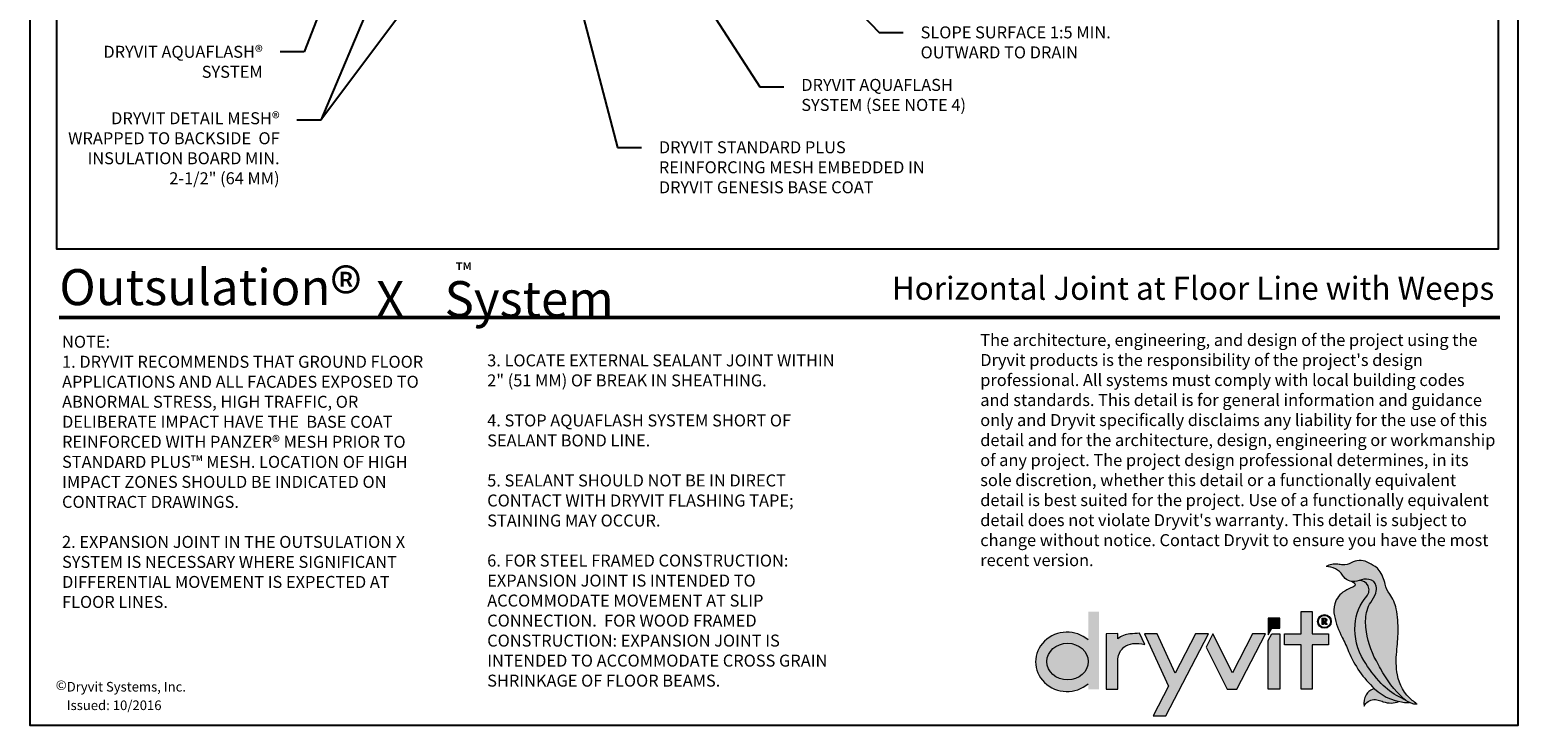
# Model space of a CAD drawing. Units: inches. Extents: x 0 to 89.1, y -32.5 to 10.6.
# Drawn here: x 32.2 to 39.9, y -21.7 to -18.1 of the extents above; entities that cross this region are included whole.
import ezdxf
from ezdxf import colors
from ezdxf.entities.mleader import LeaderData, LeaderLine
from ezdxf.enums import TextEntityAlignment as Align
from ezdxf.math import Vec2, Vec3

# ---------------------------------------------------------------- set-up
doc = ezdxf.new("R2010")
doc.units = ezdxf.units.IN
doc.header["$MEASUREMENT"] = 0
doc.layers.get('0').update_dxf_attribs({"linetype": 'CONTINUOUS', "plot": 0})
for name, color, linetype, lineweight in [('AQUAFLASH', 250, 'CONTINUOUS', 5), ('logo black', 7, 'CONTINUOUS', 15), ('logo outline', 7, 'CONTINUOUS', 15), ('logo red', 1, 'CONTINUOUS', 15), ('MESH', 160, 'CONTINUOUS', 5)]:
    doc.layers.add(name, color=color, linetype=linetype, lineweight=lineweight)
doc.layers.add('COLOR PRIME', color=7, linetype='CONTINUOUS', lineweight=5, true_color=0xe2cc98)
doc.layers.add('logo gray', color=7, linetype='CONTINUOUS', lineweight=15, true_color=0xdedede)
for name, color, linetype in [('TEXT', 7, 'CONTINUOUS'), ('TEXT - TITLE BLOCK', 7, 'CONTINUOUS'), ('TITLEBLOCK', 7, 'CONTINUOUS')]:
    doc.layers.add(name, color=color, linetype=linetype)
doc.styles.add('arial', font='arial.ttf', dxfattribs={"height": 0.12})
doc.styles.add('Arial_Black', font='txt', dxfattribs={"height": 0.2})
doc.styles.add('isocp', font='isocpeur.ttf', dxfattribs={"height": 0.085})

# ---------------------------------------------------------------- blocks, each defined once
blk = doc.blocks.new('Dryvit_Logo_Penguin')
at = {"layer": ''}
h = blk.add_hatch(color=256, dxfattribs=at)
edge = h.paths.add_edge_path()
edge.add_line((5.267752143218786, 8.161839734984369), (4.45772345387536, 8.161839734984369))
edge.add_line((4.45772345387536, 8.161839734984369), (4.45772345387536, 6.051545990340401))
edge.add_ellipse((2.872952158315684, 4.41691473518199), major_axis=(-2.349361833977127, 0), ratio=0.942498814956461, start_angle=227.5804788804048, end_angle=492.4195211195952)
edge.add_line((4.45772345387536, 2.78228348002358), (4.45772345387536, 2.366747322742583))
edge.add_line((4.45772345387536, 2.366747322742583), (5.267752143218786, 2.366747322742583))
edge.add_line((5.267752143218786, 2.366747322742583), (5.267752143218786, 8.161839734984369))
edge = h.paths.add_edge_path(flags=16)
edge.add_ellipse((2.91191418239984, 4.431467343227553), major_axis=(-1.54580927147552, 0), ratio=-2.272731270289782e-100, start_angle=360, end_angle=360, ccw=False)
at = {"layer": 'logo black'}
h = blk.add_hatch(color=256, dxfattribs=at)
h.dxf.hatch_style = 1
h.paths.add_polyline_path([(27.58150139700706, 6.688713857074092, 0.05662526256497964), (27.44104994391819, 8.370464058502648, 0.1097736002484124), (26.95807632303104, 9.46629913402262, -0.1033432410808179), (26.62245004470947, 10.20230795000651, 0.09684990111198562), (26.16360780638456, 11.24378988425542, 0.0964508688475252), (25.87709793567501, 11.52183763438967, 0.03403215474989162), (25.26314848133597, 11.86530834080321, 0.2539953260231676), (24.08436410000013, 11.79988538452392, -0.1646299466094454), (23.44585644185508, 11.65268354694825, -0.006644383343958521), (23.08567195972773, 11.69357298759644, 0.1558751732904532), (22.2015841437933, 11.53001522500364, -0.2396167155079696), (23.44436726817662, 10.88242584050045, -0.001648352493109968), (23.53408998230361, 10.75588423617626, 0.1910302687702938), (24.00909313952548, 10.44480257527408, 0.1365317616353821), (24.67367261866207, 10.49078660020626, -0.1166236307255344), (25.40841342510271, 10.57064910856923, -0.320876904265557), (25.95161678823115, 10.06972789287413, -0.1355026568944639), (25.91818935179754, 9.552109352908523, -0.07687861799991695), (25.54212505110786, 8.842470468147667, 0.1002600355244031), (25.26634493998927, 8.258062259205197, 0.08435872614241238), (25.17416753364364, 6.993112943700851, 0.1040740675172658), (25.95972451159173, 4.48015745930087, -0.007295471782601496), (26.27007432304504, 3.906336346160813, 0.08821478774337692), (28.01075759009154, 1.650351112889439, 0.1147399085540521), (28.67681402115295, 1.278513029294004, 0.1051534093838888), (28.99907453682619, 1.255544934596614), (28.99110581823425, 1.261599634253784, -0.01193111644889485), (28.64199236466538, 1.540243531450756, -0.175401893665874), (27.53434517065762, 3.44791301530897, -0.07229347008617579), (27.47508282722629, 5.167629193844114, 0.02002290334933663)])
h = blk.add_hatch(color=256, dxfattribs=at)
h.dxf.hatch_style = 1
h.paths.add_polyline_path([(22.3798525231548, 6.515564018003886), (21.16066584457667, 6.515564018003886), (21.16066584457667, 8.161839734984369), (20.35063715523324, 8.161839734984369), (20.35063715523324, 6.515564018003886), (19.10444416157475, 6.515564018003886), (19.10444416157475, 5.677183199157696), (20.35063715523324, 5.677183199157696), (20.35063715523324, 2.366747322742583), (21.16066584457667, 2.366747322742583), (21.16066584457667, 5.677183199157696), (22.37985252315477, 5.677183199157696)])
h = blk.add_hatch(color=256, dxfattribs=at)
h.dxf.hatch_style = 1
h.paths.add_polyline_path([(21.57758094985672, 7.426279795796631, 1), (22.59648962497215, 7.426279795796631, 1)])
h.paths.add_polyline_path([(22.54554419121638, 7.426279795796631, -1), (21.6285263836125, 7.426279795796631, -1)], flags=16)
h.paths.add_polyline_path([(22.22524733917635, 7.61097009779769, -0.6819687458638148), (22.15067831107021, 7.408528614009839), (22.27628926300369, 7.193554841975185), (22.18804711247301, 7.193554841975192), (22.06244229861727, 7.408518109147792), (22.01120964735014, 7.408518109147792), (22.01120964735017, 7.193554841975185), (21.92240638515341, 7.193554841975185), (21.92240638515341, 7.668975987943725), (22.07268882887092, 7.668975987943725, -0.1836952353146657)], flags=0)
h.paths.add_polyline_path([(22.16724947718285, 7.567335703021456, -0.6387597046766165), (22.12572183846783, 7.477718109147794), (22.01120964735014, 7.477718109147794), (22.01120964735014, 7.599775987943723, -0.06604837420271119), (22.12020888742586, 7.594518595865395, -0.1736547404565864)], flags=0)
h = blk.add_hatch(color=256, dxfattribs=at)
h.dxf.hatch_style = 1
h.paths.add_polyline_path([(22.13128548637493, 7.668060841560337, 0.007808385538382759), (22.07268882887091, 7.668975987943725), (21.92240638515341, 7.668975987943725), (21.92240638515341, 7.193554841975185), (22.01120964735017, 7.193554841975185), (22.01120964735014, 7.408518109147792), (22.06244229861727, 7.408518109147792), (22.18804711247301, 7.193554841975192), (22.27628926300369, 7.193554841975185), (22.15067831107021, 7.408528614009839, 0.8994115585526221)])
h.paths.add_polyline_path([(22.01120964735014, 7.601175987943725), (22.07268882887092, 7.601175987943725, -0.007808385538370786), (22.12916823951959, 7.600293908135889, -0.9524654861468053), (22.13213511809708, 7.47522835402671), (22.01120964735014, 7.475228354026709)], flags=16)
h = blk.add_hatch(color=256, dxfattribs=at)
h.dxf.hatch_style = 1
h.paths.add_polyline_path([(8.286092838690365, 6.543624008997533, 0.003760647250381019), (7.569024688062427, 6.498346583827299, 0.1515432386818142), (6.656341729069936, 6.142903102288699), (6.656341729069936, 6.519859943317783), (5.802564802382449, 6.515564018003886), (5.802564802382449, 2.366747322742583), (6.656341729069936, 2.366747322742583), (6.656341729069936, 4.410601638203161, -0.0671101493757155), (6.720079114615828, 4.88333435802457, -0.3140032753137619), (7.791480347765656, 5.775282675483197, -0.07978858680324602), (8.685669276864047, 5.709443484794825)])
h = blk.add_hatch(color=256, dxfattribs=at)
h.dxf.hatch_style = 1
h.paths.add_polyline_path([(13.42421867775352, 6.515564018003886), (12.46808653844329, 6.515564018003886), (10.94826714255714, 3.569800960809445), (9.600854206352722, 6.515564018003879), (8.65991867818775, 6.515564018003886), (10.44951018799225, 2.603094117053558), (9.299335446779196, 0.3737882724547603), (10.25546758608942, 0.3737882724547603)])
h = blk.add_hatch(color=256, dxfattribs=at)
h.dxf.hatch_style = 1
h.paths.add_polyline_path([(17.68477183572531, 6.515564018003886), (16.71869673560468, 6.515564018003886), (15.21307073446297, 3.597311057079821), (13.75943237047568, 6.515564018003893), (13.24664521012349, 5.521663376086927), (14.81817004765799, 2.366747322742583), (15.54425613198106, 2.366747322742583)])
h = blk.add_hatch(color=256, dxfattribs=at)
h.dxf.hatch_style = 1
h.paths.add_polyline_path([(18.74698078432567, 6.515564018003886), (18.15581465465959, 6.515564018003886), (17.89368050603144, 6.012184697920816), (17.89368050603144, 2.366747322742583), (18.74698078432567, 2.366747322742583)])
h = blk.add_hatch(color=256, dxfattribs=at)
h.dxf.hatch_style = 1
h.paths.add_polyline_path([(25.82320074873527, 2.402028623322821), (25.70246129742463, 2.366686332026291, 0.1990029164508023), (25.19298245335767, 1.95668070444485, 0.1607604467153388), (25.03730833600002, 1.108392814385297), (25.1001403716391, 1.206125974518386, -0.277580262546272), (25.88988189001816, 1.595344924680376, -0.06843711412765535), (26.29703739192018, 1.504176448230908, 0.003474359893671475), (26.47955518102074, 1.43755338804003, 0.1804381180871969), (27.64665730538019, 1.45388071947167, -0.137690912016876)])
at = {"layer": 'logo gray'}
h = blk.add_hatch(color=256, dxfattribs=at)
h.dxf.hatch_style = 1
h.paths.add_polyline_path([(25.24060780702121, 9.30894308597243, 0.6582224831551924), (24.66794923249535, 10.48877472482885, -0.119407057141632), (24.08561999394999, 10.43158368734363), (24.18565705431683, 10.38357979673793, -0.1792500860284349), (24.37861692172964, 10.18404829647272, -0.3223946153956294), (24.35960551382209, 10.09477536685841, -0.08900919135781196), (24.20028179279029, 9.994959596900571, 0.03694589407436593), (23.59955815619674, 9.700331669298407, 0.193642628096842), (22.85791863987447, 8.741586616865327, 0.1221032098317681), (22.8288609504466, 7.857372591643696, 0.06641463655969743), (23.40909998774737, 6.231487654976945, -0.02024474996326451), (23.89098305215293, 5.194311888435479, 0.1055059598692935), (25.81567798265291, 2.409100540581946, 0.1913143876211067), (28.42474368099136, 1.373614285044169, -0.04226564789432323), (28.17887903312561, 1.516132391775599), (27.65848622340081, 1.792416342090007, -0.08039530165252788), (26.32159089505171, 2.805606393763227, -0.05482285814972286), (25.01922108069721, 4.510646123347158, -0.1538609366107179), (24.3702412599232, 7.192400109206233, -0.1625329122870732)])
at = {"layer": 'logo red'}
h = blk.add_hatch(color=256, dxfattribs=at)
h.dxf.hatch_style = 1
h.paths.add_polyline_path([(25.17416753364364, 6.993112943700851, -0.08435872614241248), (25.26634493998927, 8.258062259205197, -0.1002600355244029), (25.54212505110786, 8.842470468147667, 0.07687861799991681), (25.91818935179754, 9.552109352908523, 0.1355026568944649), (25.95161678823115, 10.06972789287414, 0.3208769042655557), (25.40841342510271, 10.57064910856923, 0.1175675792685314), (24.66803834174723, 10.48877876304856, -0.6581777143648319), (25.24060780702121, 9.30894308597243, 0.162532912287073), (24.3702412599232, 7.192400109206233, 0.1538609366107186), (25.01922108069721, 4.510646123347158, 0.05482285814972272), (26.32159089505171, 2.805606393763227, 0.08039530165252771), (27.65848622340081, 1.792416342090007), (28.17887903312561, 1.516132391775599, -0.0319705371345089), (28.01075759009154, 1.650351112889439, -0.088214787743376), (26.27007432304504, 3.906336346160799, 0.007295471782601489), (25.95972451159173, 4.480157459300841, -0.1040740675172668)])
h = blk.add_hatch(color=256, dxfattribs=at)
h.dxf.hatch_style = 1
h.paths.add_polyline_path([(18.74698078432567, 7.684295814572977), (17.89368050603144, 7.684295814572977), (17.89368050603144, 6.422042853997084), (18.15581465465959, 6.925422174080154), (18.74698078432567, 6.925422174080154)])
at = {"layer": 'logo outline'}
for points in [[(28.99907453682619, 1.255544934596614), (28.99110581823379, 1.261599634254139, -0.01193111644887926), (28.64199236466538, 1.540243531450756, -0.1754018936658751), (27.53434517065762, 3.447913015308984, -0.07229347008617523), (27.47508282722629, 5.167629193844107, 0.02002290334933692), (27.58150139700706, 6.688713857074106, 0.05662526256497909), (27.44104994391819, 8.370464058502648, 0.1097736002484126), (26.95807632303104, 9.46629913402262, -0.1033432410808173), (26.62245004470947, 10.20230795000651, 0.09684990111198578), (26.16360780638456, 11.24378988425542, 0.09645086884752499), (25.87709793567501, 11.52183763438967, 0.03403215474989158), (25.26314848133597, 11.86530834080321, 0.2539953260231679), (24.08436410000013, 11.79988538452392, -0.1646299466094447), (23.44585644185508, 11.65268354694825, -0.006644383343958547), (23.08567195972773, 11.69357298759644, 0.1558751732904525), (22.2015841437933, 11.53001522500364)], [(29.00004650111373, 1.255680931510881, -0.1054728505771899), (28.67681402115295, 1.278513029294004, -0.1147399085540506), (28.01075759009154, 1.650351112889439, -0.08821478774337616), (26.27007432304504, 3.906336346160799, 0.007295471782601759), (25.95972451159173, 4.48015745930087, -0.1040740675172658), (25.17416753364364, 6.993112943700851, -0.08435872614241202), (25.26634493998927, 8.25806225920519, -0.100260035524404), (25.54212505110786, 8.842470468147667, 0.07687861799991723), (25.91818935179754, 9.55210935290853, 0.1355026568944641), (25.95161678823115, 10.06972789287414, 0.3208769042655544), (25.40841342510271, 10.57064910856923, 0.116623630725535), (24.67367261866207, 10.49078660020626, -0.1365317616353799), (24.00909313952548, 10.44480257527408, -0.1910302687702942), (23.53408998230361, 10.75588423617626, 0.001648352493110024), (23.44436726817662, 10.88242584050045, 0.2396167155079691), (22.2015841437933, 11.53001522500364)], [(22.27685037466978, 7.193554841975185), (22.18804711247301, 7.193554841975192), (22.06244229861727, 7.408518109147792), (22.01120964735014, 7.408518109147792), (22.01120964735017, 7.193554841975185), (21.92240638515341, 7.193554841975185), (21.92240638515341, 7.668975987943725), (22.07268882887092, 7.668975987943725, -0.007808385538381), (22.13128548637493, 7.668060841560337, -0.8994115585526339), (22.15067831107021, 7.408528614009839), (22.27761849380522, 7.191279962636152)], [(25.82320074873527, 2.402028623322821), (25.70246129742463, 2.366686332026291, 0.1990029164508006), (25.19298245335767, 1.956680704444864, 0.1607604467153405), (25.03730833600002, 1.108392814385297, 1.12921908424922)], [(25.03730833600002, 1.108392814385297), (25.1001403716391, 1.206125974518386, -0.2775802625462735), (25.88988189001816, 1.595344924680376, -0.06843711412765385), (26.29703739192018, 1.504176448230908, 0.003474359893671046), (26.47955518102071, 1.437553388040044, 0.1804381180872049), (27.64665730538022, 1.45388071947167, 0.5523264092344398)]]:
    blk.add_lwpolyline(points, format="xyb", dxfattribs=at)
at = {"layer": 'logo outline', "color": 254, "true_color": 0xdedede}
blk.add_lwpolyline([(24.08561999394999, 10.43158368734363), (24.18565705431683, 10.38357979673793, -0.1792500860284353), (24.37861692172964, 10.18404829647272, -0.3223946153956495), (24.35960551382209, 10.09477536685841, -0.08900919135780475), (24.20028179279029, 9.994959596900571, 0.03694589407436624), (23.59955815619674, 9.700331669298407, 0.1936426280968417), (22.85791863987447, 8.741586616865334, 0.1221032098317696), (22.8288609504466, 7.857372591643696, 0.0664146365596974), (23.40909998774737, 6.231487654976945, -0.02024474996326413), (23.89098305215293, 5.194311888435493, 0.1055059598692936), (25.81567798265291, 2.40910054058196, 0.1913143876211087), (28.42474368099136, 1.373614285044169, 7.927355885421534)], format="xyb", dxfattribs=at)
at = {"layer": 'logo outline', "color": 1}
blk.add_lwpolyline([(28.17887903312567, 1.516132391775571), (27.65848622340081, 1.792416342090007, -0.08039530165252903), (26.32159089505171, 2.805606393763242, -0.0548228581497223), (25.01922108069721, 4.510646123347158, -0.1538609366107181), (24.3702412599232, 7.192400109206233, -0.1625329122870734), (25.24060780702121, 9.30894308597243, 0.6582224831551944), (24.66794923249535, 10.48877472482885, 2.629290013004424)], format="xyb", dxfattribs=at)
at = {"layer": 'logo outline'}
for points in [[(20.35063715523324, 5.677183199157696), (19.10444416157475, 5.677183199157696), (19.10444416157475, 6.515564018003886), (20.35063715523324, 6.515564018003886), (20.35063715523324, 8.161839734984369), (21.16066584457667, 8.161839734984369), (21.16066584457667, 6.515564018003886), (22.3798525231548, 6.515564018003886), (22.37985252315477, 5.677183199157696), (21.16066584457667, 5.677183199157696), (21.16066584457667, 2.366747322742583), (20.35063715523324, 2.366747322742583)], [(9.600854206352722, 6.515564018003879), (8.65991867818775, 6.515564018003886), (10.44951018799225, 2.603094117053558), (9.299335446779196, 0.3737882724547603), (10.25546758608942, 0.3737882724547603), (13.42421867775352, 6.515564018003886), (12.46808653844329, 6.515564018003886), (10.94826714255714, 3.569800960809445)], [(15.54425613198106, 2.366747322742583), (17.68477183572531, 6.515564018003886), (16.71869673560468, 6.515564018003886), (15.21307073446297, 3.597311057079821), (13.75943237047568, 6.515564018003893), (13.24664521012349, 5.521663376086927), (14.81817004765799, 2.366747322742583)], [(17.89368050603144, 6.012184697920816), (18.15581465465959, 6.515564018003886), (18.74698078432567, 6.515564018003886), (18.74698078432567, 2.366747322742583), (17.89368050603144, 2.366747322742583)]]:
    blk.add_lwpolyline(points, close=True, dxfattribs=at)
at = {"layer": 'logo outline', "color": 1}
blk.add_lwpolyline([(17.89368050603144, 6.422042853997084), (18.15581465465959, 6.925422174080154), (18.74698078432567, 6.925422174080154), (18.74698078432567, 7.684295814572977), (17.89368050603144, 7.684295814572977)], close=True, dxfattribs=at)
at = {"layer": 'logo outline'}
for points in [[(22.13213511809708, 7.47522835402671, 0.9524654861463738), (22.12916823951964, 7.600293908135887, 0.007808385538378779), (22.07268882887092, 7.601175987943725), (22.01120964735014, 7.601175987943725), (22.01120964735014, 7.475228354026709)], [(6.656341729069936, 4.410601638203161, -0.06711014937571502), (6.720079114615828, 4.88333435802457, -0.3140032753137592), (7.791480347765628, 5.775282675483197, -0.07978858680324741), (8.685669276864047, 5.709443484794825), (8.286092838690365, 6.543624008997533), (8.286092838690365, 6.543624008997533, 0.00376064725038101), (7.569024688062427, 6.498346583827299, 0.151543238681814), (6.656341729069936, 6.142903102288699), (6.656341729069936, 6.519859943317783), (5.802564802382449, 6.515564018003886), (5.802564802382449, 2.366747322742583), (6.656341729069936, 2.366747322742583)]]:
    blk.add_lwpolyline(points, format="xyb", close=True, dxfattribs=at)
for radius in [0.5094543375577132, 0.4585089038019419]:
    blk.add_circle((22.08703528741444, 7.426279795796631), radius, dxfattribs=at)
blk.add_ellipse((2.872952158315684, 4.41691473518199), major_axis=(-2.349361833977127, 0), ratio=0.942498814956461, start_param=3.972028669728482, end_param=8.59434194463069, dxfattribs=at)
blk.add_ellipse((2.91191418239984, 4.431467343227553), major_axis=(-1.54580927147552, 0), ratio=0.8854386373380607, dxfattribs=at)

msp = doc.modelspace()

# ---------------------------------------------------------------- linework, layer by layer
msp.add_lwpolyline([(39.94644573951805, -11.14184295131523), (32.20007363154323, -11.14184295131523), (32.20007363154323, -21.69220854769444), (39.94644573951805, -21.69220854769444)], close=True)
at = {"layer": 'TITLEBLOCK'}
msp.add_lwpolyline([(32.34150172873993, -11.73310319070615), (39.84150172873993, -11.73310319070615), (39.84150172873993, -19.2133486118773), (32.34150172873993, -19.2133486118773)], close=True, dxfattribs=at)
at = {"layer": 'TITLEBLOCK', "color": 1, "const_width": 0.0175}
msp.add_lwpolyline([(32.35154627918408, -19.56983330050716), (39.85154627918408, -19.56983330050716)], dxfattribs=at)

# ---------------------------------------------------------------- block references
at = {"layer": 'TITLEBLOCK', "xscale": 0.06972843954106185, "yscale": 0.06972843954106185, "zscale": 0.06972843954106185}
msp.add_blockref('Dryvit_Logo_Penguin', (37.39800777007206, -21.67001881336592), dxfattribs=at)

# ---------------------------------------------------------------- texts
at = {"layer": 'TEXT', "style": 'arial'}
msp.add_text('Horizontal Joint at Floor Line with Weeps', height=0.12, dxfattribs=at).set_placement((39.82165141539563, -19.47777635739266), align=Align.RIGHT)
at = {"layer": 'TEXT - TITLE BLOCK', "color": 5, "char_height": 0.0625, "attachment_point": 1, "style": 'arial'}
for s, width, insert in [('NOTE:\\P1. DRYVIT RECOMMENDS THAT GROUND FLOOR APPLICATIONS AND ALL FACADES EXPOSED TO ABNORMAL STRESS, HIGH TRAFFIC, OR DELIBERATE IMPACT HAVE THE  BASE COAT REINFORCED WITH PANZER® MESH PRIOR TO STANDARD PLUS™ MESH. LOCATION OF HIGH IMPACT ZONES SHOULD BE INDICATED ON CONTRACT DRAWINGS.\\P\\P2. EXPANSION JOINT IN THE OUTSULATION X SYSTEM IS NECESSARY WHERE SIGNIFICANT DIFFERENTIAL MOVEMENT IS EXPECTED AT FLOOR LINES.', 1.940983605189452, (32.36808798577162, -19.66483535244184)), ('\\P3. LOCATE EXTERNAL SEALANT JOINT WITHIN 2" (51 MM) OF BREAK IN SHEATHING.\\P\\P4. STOP AQUAFLASH SYSTEM SHORT OF SEALANT BOND LINE.  \\P\\P5. SEALANT SHOULD NOT BE IN DIRECT CONTACT WITH DRYVIT FLASHING TAPE; STAINING MAY OCCUR.\\P\\P6. FOR STEEL FRAMED CONSTRUCTION: EXPANSION JOINT IS INTENDED TO ACCOMMODATE MOVEMENT AT SLIP CONNECTION.  FOR WOOD FRAMED CONSTRUCTION: EXPANSION JOINT IS INTENDED TO ACCOMMODATE CROSS GRAIN SHRINKAGE OF FLOOR BEAMS.', 1.914206980357051, (34.58066519578026, -19.65765057355774))]:
    msp.add_mtext_dynamic_manual_height_columns(s, width=width, gutter_width=0.625, heights=[0], dxfattribs=dict(at, insert=insert))
at = {"layer": 'TITLEBLOCK', "color": 7, "style": 'arial'}
for s, p in [('©', (32.33526994328331, -21.5086847391346)), ('Dryvit Systems, Inc.', (32.39241498602151, -21.51674214405061)), ('Issued: 10/2016', (32.39241498602151, -21.61327709229588))]:
    msp.add_text(s, height=0.05, dxfattribs=at).set_placement(p)
at = {"layer": 'TITLEBLOCK', "attachment_point": 1, "style": 'Arial_Black'}
for s, insert, char_height, width in [('™', (34.41792812110837, -19.28589717010772), 0.08333333333333333, 2.228826), ('{\\H0.9375x;Outsulation\\fViner Hand ITC|b0|i0|c0|p64;\\H1.3327x;®\\H1.0003x; \\fArial Black|b0|i0|c0|p34;\\H0.75x;X\\H1.0002x; \\fViner Hand ITC|b0|i0|c0|p64;\\H1.3331x;  \\fArial Black|b0|i0|c0|p34;\\H0.75x;System}', (32.35384262173192, -19.31812657534374), 0.2, 4.457652)]:
    msp.add_mtext(s, dxfattribs=dict(at, insert=insert, char_height=char_height, width=width))
at = {"layer": 'TITLEBLOCK', "insert": (37.14671913485326, -19.65563623069562), "char_height": 0.0625, "attachment_point": 1, "style": 'arial'}
msp.add_mtext_dynamic_manual_height_columns("The architecture, engineering, and design of the project using the Dryvit products is the responsibility of the project's design professional. All systems must comply with local building codes and standards. This detail is for general information and guidance only and Dryvit specifically disclaims any liability for the use of this detail and for the architecture, design, engineering or workmanship of any project. The project design professional determines, in its sole discretion, whether this detail or a functionally equivalent detail is best suited for the project. Use of a functionally equivalent detail does not violate Dryvit's warranty. This detail is subject to change without notice. Contact Dryvit to ensure you have the most recent version.", width=2.681476269951703, gutter_width=0.625, heights=[9.648379744780028], dxfattribs=at)

# ---------------------------------------------------------------- leaders
at = {"layer": 'AQUAFLASH', "color": 7}
ml = msp.add_multileader_mtext('Standard', dxfattribs=at)
ml.set_content('DRYVIT AQUAFLASH® SYSTEM', color=7, style='arial')
ml.set_leader_properties()
ml.build(insert=Vec2(0, 0))
ml.multileader.update_dxf_attribs({"dogleg_length": 0.125, "arrow_head_size": 0.0625})
ctx = ml.context
ctx.base_point, ctx.char_height, ctx.arrow_head_size, ctx.landing_gap_size, ctx.plane_origin = Vec3(32.39138248138629, -18.18738921910114), 0.0625, 0.0625, 0.09, Vec3(36.86823880489847, -16.91110970982312)
ctx.text_align_type = 2
notes = []
notes.append((ctx, [(1, (1, 1, 0), (33.62740226310526, -18.18738921910114), (-1, 0), 0.125, [(0, [(34.5489172348599, -15.83403913761561)], 0, [])])]))
ctx.mtext.insert, ctx.mtext.width, ctx.mtext.alignment, ctx.mtext.flow_direction = Vec3(33.41240226310526, -18.15560630641355), 1.162813016226494, 3, 5
ml = msp.add_multileader_mtext('Standard', dxfattribs=at)
ml.set_content('DRYVIT AQUAFLASH SYSTEM (SEE NOTE 4)', color=7, style='arial')
ml.set_leader_properties()
ml.build(insert=Vec2(0, 0))
ml.multileader.update_dxf_attribs({"dogleg_length": 0.125, "arrow_head_size": 0.0625})
ctx = ml.context
ctx.base_point, ctx.char_height, ctx.arrow_head_size, ctx.landing_gap_size, ctx.plane_origin = Vec3(36.12528224182846, -18.3683740398662), 0.0625, 0.0625, 0.09, Vec3(36.86823880489847, -17.4675541353833)
notes.append((ctx, [(0, (1, 1, 0), (36.00028224182846, -18.3683740398662), (1, 0), 0.125, [(0, [(34.70563652818981, -16.37725554531479)], 0, [])])]))
ctx.mtext.insert, ctx.mtext.width, ctx.mtext.flow_direction = Vec3(36.21528224182846, -18.32793662513223), 0.9775586464604942, 5
at = {"layer": 'COLOR PRIME', "color": 7}
ml = msp.add_multileader_mtext('Standard', dxfattribs=at)
ml.set_content('DRYVIT DEMANDIT® OR COLOR PRIME™ \\PON SURFACES TO RECEIVE SEALANT', color=7, style='arial')
ml.set_leader_properties()
ml.build(insert=Vec2(0, 0))
ml.multileader.update_dxf_attribs({"dogleg_length": 0.125, "arrow_head_size": 0.0625})
ctx = ml.context
ctx.base_point, ctx.char_height, ctx.arrow_head_size, ctx.landing_gap_size, ctx.plane_origin = Vec3(37.55351366477637, -17.41874678587123), 0.0625, 0.0625, 0.09, Vec3(36.8844797869988, -17.33748678350336)
notes.append((ctx, [(0, (1, 1, 0), (37.42851366477637, -17.41874678587123), (1, 0), 0.125, [(0, [(35.6828920187922, -16.47939555824737)], 0, [])])]))
ctx.mtext.insert, ctx.mtext.flow_direction = Vec3(37.64351366477638, -17.38696387318364), 5
ml = msp.add_multileader_mtext('Standard', dxfattribs=at)
ml.set_content('SLOPE SURFACE 1:5 MIN. OUTWARD TO DRAIN', color=7, style='arial')
ml.set_leader_properties()
ml.build(insert=Vec2(0, 0))
ml.multileader.update_dxf_attribs({"text_right_attachment_type": 6, "dogleg_length": 0.125, "arrow_head_size": 0.0625})
ctx = ml.context
ctx.base_point, ctx.char_height, ctx.arrow_head_size, ctx.landing_gap_size, ctx.plane_origin = Vec3(36.74610888033146, -18.08626589314136), 0.0625, 0.0625, 0.09, Vec3(41.24471614462556, -15.45961168059504)
ctx.right_attachment = 6
notes.append((ctx, [(0, (1, 1, 0), (36.62110888033146, -18.08626589314136), (1, 0), 0.125, [(0, [(35.27239773607154, -16.68106570584805)], 0, [])])]))
ctx.mtext.insert, ctx.mtext.width, ctx.mtext.flow_direction = Vec3(36.83610888033147, -18.05448298045378), 1.14902457701258, 5
at = {"layer": 'MESH', "color": 7}
ml = msp.add_multileader_mtext('Standard', dxfattribs=at)
ml.set_content('{\\fISOCPEUR|b0|i0|c0|p34; }', color=7, style='isocp')
ml.set_leader_properties()
ml.build(insert=Vec2(0, 0))
ml.multileader.update_dxf_attribs({"dogleg_length": 0.125, "arrow_head_size": 0.0625})
ctx = ml.context
ctx.base_point, ctx.char_height, ctx.arrow_head_size, ctx.landing_gap_size, ctx.plane_origin = Vec3(33.37298122605934, -18.54185232990955), 0.0625, 0.0625, 0.09, Vec3(34.96166651111004, -18.06585280898984)
ctx.text_align_type = 2
notes.append((ctx, [(1, (1, 1, 0), (33.71548122605935, -18.54185232990955), (-1, 0), 0.125, [(0, [(34.3747620758769, -16.97619508001726)], 0, [])])]))
ctx.mtext.insert, ctx.mtext.alignment, ctx.mtext.flow_direction = Vec3(33.50048122605935, -18.51060232990955), 3, 5
ml = msp.add_multileader_mtext('Standard', dxfattribs=at)
ml.set_content('DRYVIT DETAIL MESH® WRAPPED TO BACKSIDE  OF INSULATION BOARD MIN.  2-1/2" (64 MM) ', color=7, style='arial')
ml.set_leader_properties()
ml.build(insert=Vec2(0, 0))
ml.multileader.update_dxf_attribs({"dogleg_length": 0.125, "arrow_head_size": 0.0625})
ctx = ml.context
ctx.base_point, ctx.char_height, ctx.arrow_head_size, ctx.landing_gap_size, ctx.plane_origin = Vec3(32.36345701050682, -18.54185232990955), 0.0625, 0.0625, 0.09, Vec3(34.96166651111004, -18.06585280898984)
ctx.text_align_type = 2
notes.append((ctx, [(1, (1, 1, 0), (33.71548122605935, -18.54185232990955), (-1, 0), 0.125, [(0, [(34.78627628713417, -17.10646151734499)], 0, [])])]))
ctx.mtext.insert, ctx.mtext.width, ctx.mtext.alignment, ctx.mtext.flow_direction = Vec3(33.50048122605935, -18.50141491517558), 1.158239102123702, 3, 5
ml = msp.add_multileader_mtext('Standard', dxfattribs=at)
ml.set_content('DRYVIT STANDARD PLUS REINFORCING MESH EMBEDDED IN DRYVIT GENESIS BASE COAT', color=7, style='arial')
ml.set_leader_properties()
ml.build(insert=Vec2(0, 0))
ml.multileader.update_dxf_attribs({"text_right_attachment_type": 6, "dogleg_length": 0.125, "arrow_head_size": 0.0625})
ctx = ml.context
ctx.base_point, ctx.char_height, ctx.arrow_head_size, ctx.landing_gap_size, ctx.plane_origin = Vec3(35.38400031275313, -18.68431569000185), 0.0625, 0.0625, 0.09, Vec3(40.73801849097273, -15.70864367640399)
ctx.right_attachment = 6
notes.append((ctx, [(0, (1, 1, 0), (35.25900031275313, -18.68431569000185), (1, 0), 0.125, [(0, [(34.915882503839, -17.37102764949103)], 0, [])])]))
ctx.mtext.insert, ctx.mtext.width, ctx.mtext.flow_direction = Vec3(35.47400031275313, -18.65253277731426), 1.534718654723461, 5
for ctx, leaders in notes:
    for number, flags, end, landing, length, lines in leaders:
        leader = LeaderData()
        leader.index, (leader.has_last_leader_line, leader.has_dogleg_vector, leader.attachment_direction) = number, flags
        leader.last_leader_point, leader.dogleg_vector, leader.dogleg_length = Vec3(end), Vec3(landing), length
        for number, points, colour, breaks in lines:
            line = LeaderLine()
            line.index, line.vertices, line.color, line.breaks = number, Vec3.list(points), colors.encode_raw_color(colour), breaks
            leader.lines.append(line)
        ctx.leaders.append(leader)

doc.saveas('drawing.dxf')
